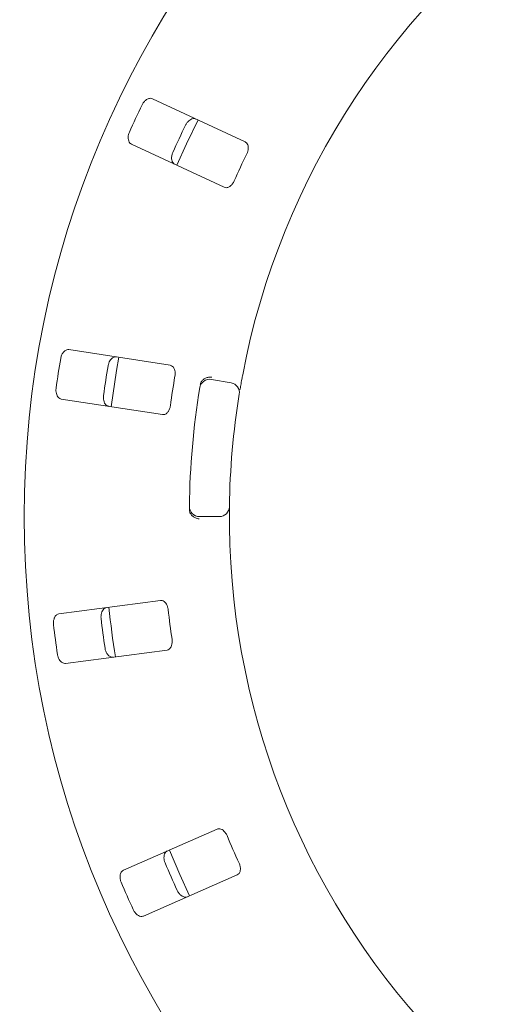
# Model space of a CAD drawing. Units: millimetres. Extents: x 5 to 415, y 5 to 292.
# Drawn here: x 83 to 89, y 99 to 112 of the extents above; entities that cross this region are included whole.
import ezdxf

# ---------------------------------------------------------------- set-up
doc = ezdxf.new("R2010")
doc.units = ezdxf.units.MM
doc.layers.add('BEMAßUNG', color=96, linetype='Continuous')
doc.styles.add('SLDTEXTSTYLE0', font='TXT', dxfattribs={"width": 0.75})
doc.dimstyles.new('SLDDIMSTYLE3', dxfattribs={"dimtxt": 3.175, "dimasz": 3.302, "dimexe": 0, "dimexo": 0.0625, "dimgap": 0.79375, "dimtad": 1, "dimlfac": 16, "dimrnd": 1e-09, "dimzin": 12, "dimdsep": 46, "dimtxsty": 'SLDTEXTSTYLE0', "dimsah": 1, "dimcen": 0.09, "dimadec": 0, "dimazin": 3, "dimtfac": 1, "dimtofl": 0, "dimtmove": 0, "dimatfit": 3, "dimfxl": 0, "dimfrac": 2, "dimtolj": 1, "dimtzin": 12, "dimarcsym": 0})

# ---------------------------------------------------------------- blocks, each defined once
blk = doc.blocks.new('_D_26')
at = {"layer": 'BEMAßUNG'}
for p, q in [((57.888, 104.45), (57.888, 73.154)), ((95.388, 104.45), (95.388, 73.154)), ((95.388, 74.154), (57.888, 74.154))]:
    blk.add_line(p, q, dxfattribs=at)
for points in [[(57.888, 74.154), (61.19, 73.646), (61.19, 74.662)], [(95.388, 74.154), (92.086, 74.662), (92.086, 73.646)]]:
    blk.add_solid(points, dxfattribs=at)
at = {"layer": 'BEMAßUNG', "insert": (72.844, 78.247), "char_height": 3.175, "attachment_point": 1, "style": 'SLDTEXTSTYLE0'}
blk.add_mtext('600', dxfattribs=at)

msp = doc.modelspace()

# ---------------------------------------------------------------- linework, layer by layer
at = {"color": 7, "linetype": 'Continuous', "lineweight": 15}
for p, q in [((86.08756, 110.13164), (84.92815, 110.67228)), ((84.66402, 110.10584), (85.82342, 109.5652)), ((85.14903, 107.34202), (83.88466, 107.53663)), ((85.66397, 107.16453), (85.91019, 107.12111)), ((83.78958, 106.9189), (85.05395, 106.7243)), ((85.76398, 105.44989), (85.51396, 105.44989)), ((85.02861, 104.40122), (83.76029, 104.23425)), ((83.84187, 103.61459), (85.11019, 103.78157)), ((85.73592, 101.54421), (84.565, 101.02899)), ((84.81672, 100.45692), (85.98764, 100.97214))]:
    msp.add_line(p, q, dxfattribs=at)
at = {"color": 7, "linetype": 'Continuous', "lineweight": 15, "flags": 128}
for points in [[(85.49824, 110.40652), (85.35446, 110.10859), (85.23405, 109.83997)], [(84.50636, 107.44116), (84.47769, 107.27752), (84.41124, 106.82317)], [(85.14059, 101.28264), (85.27025, 100.977), (85.39259, 100.70992)]]:
    msp.add_lwpolyline(points, dxfattribs=at)
at = {"color": 7, "linetype": 'Continuous', "lineweight": 15}
msp.add_circle((95.38817, 105.44989), 12.0625, dxfattribs=at)
for centre, radius, start, end in [((95.38817, 105.44989), 9.5, 124.077455, 169.255878), ((95.38817, 105.44989), 11.77375, 154.087511, 155.912489), ((95.38817, 105.44989), 11.17467, 154.038588, 155.961412), ((95.38817, 105.44989), 10.33, 153.959966, 156.040034), ((95.38817, 105.44989), 11.77375, 170.337511, 172.162489), ((95.38817, 105.44989), 11.17467, 170.288588, 172.211412), ((95.38817, 105.44989), 10.33, 170.209966, 172.290034), ((85.64227, 107.04143), 0.125, 80, 170.725282), ((85.88849, 106.99801), 0.125, 350.744122, 80), ((95.38817, 105.44989), 10, 170.725282, 179.274718), ((95.38817, 105.44989), 9.5, 170.744122, 179.255878), ((85.51396, 105.57489), 0.125, 179.274718, 270), ((85.76398, 105.57489), 0.125, 270, 359.255878), ((95.38817, 105.44989), 9.5, 180.744122, 224.255878), ((95.38817, 105.44989), 11.0625, 185.879452, 189.120445), ((95.38817, 105.44989), 10.33, 186.459966, 188.540034), ((95.38817, 105.44989), 11.17467, 186.538588, 188.461412), ((95.38817, 105.44989), 11.77375, 186.587511, 188.412489), ((95.38817, 105.44989), 10.33, 202.709966, 204.790034), ((95.38817, 105.44989), 11.17467, 202.788588, 204.711412), ((95.38817, 105.44989), 11.77375, 202.837511, 204.662489)]:
    msp.add_arc(centre, radius, start, end, dxfattribs=at)
for points, knots in [([(84.92815, 110.67228), (84.91947, 110.67491), (84.90009, 110.68079), (84.86634, 110.67069), (84.8334, 110.64663), (84.81108, 110.61962), (84.80118, 110.6008), (84.79812, 110.59499)], [0, 0, 0, 0, 0.225323593, 0.502458989, 0.705149731, 0.908993381, 1, 1, 1, 1]), ([(85.34115, 110.34178), (85.34371, 110.34668), (85.35165, 110.36195), (85.36911, 110.38509), (85.39404, 110.40735), (85.42257, 110.42208), (85.44965, 110.42634), (85.46478, 110.42121), (85.47131, 110.419)], [0, 0, 0, 0, 0.07661003, 0.23820103, 0.40849286, 0.60193501, 0.82826025, 1, 1, 1, 1]), ([(84.63964, 110.25513), (84.63751, 110.25), (84.63091, 110.23409), (84.62438, 110.20583), (84.62333, 110.17243), (84.63037, 110.14114), (84.64449, 110.1177), (84.65813, 110.10941), (84.66402, 110.10584)], [0, 0, 0, 0, 0.07686549, 0.23854113, 0.40885106, 0.60224875, 0.82848899, 1, 1, 1, 1]), ([(86.10679, 109.98475), (86.10937, 109.99045), (86.11683, 110.0069), (86.12424, 110.03558), (86.12602, 110.06832), (86.11961, 110.09845), (86.10617, 110.12048), (86.09309, 110.12832), (86.08756, 110.13164)], [0, 0, 0, 0, 0.08730556, 0.25218872, 0.42320847, 0.61476394, 0.83715214, 1, 1, 1, 1]), ([(85.20717, 109.85256), (85.19957, 109.85752), (85.18262, 109.86859), (85.16862, 109.90095), (85.16584, 109.94167), (85.17215, 109.97615), (85.18019, 109.99584), (85.18267, 110.00191)], [0, 0, 0, 0, 0.22527063, 0.502385095, 0.705200756, 0.909171711, 1, 1, 1, 1]), ([(85.82342, 109.5652), (85.83206, 109.56258), (85.85125, 109.55678), (85.8839, 109.56745), (85.915, 109.59209), (85.93598, 109.61942), (85.94525, 109.63856), (85.94831, 109.64488)], [0, 0, 0, 0, 0.227196, 0.50455646, 0.7026865, 0.90181064, 1, 1, 1, 1]), ([(83.88466, 107.53663), (83.87558, 107.53673), (83.85534, 107.53694), (83.82575, 107.51781), (83.80086, 107.48549), (83.787, 107.45332), (83.78276, 107.43248), (83.78145, 107.42604)], [0, 0, 0, 0, 0.225319549, 0.502460132, 0.705148868, 0.908995273, 1, 1, 1, 1]), ([(84.37364, 107.3349), (84.37472, 107.34032), (84.37807, 107.3572), (84.38836, 107.3843), (84.40606, 107.41266), (84.42933, 107.43478), (84.45413, 107.44644), (84.4701, 107.44576), (84.47699, 107.44546)], [0, 0, 0, 0, 0.07660551, 0.23819896, 0.40848711, 0.60193175, 0.82825568, 1, 1, 1, 1]), ([(85.2086, 107.20638), (85.20948, 107.21257), (85.21203, 107.23046), (85.21113, 107.26006), (85.20367, 107.29199), (85.18909, 107.31913), (85.17002, 107.33652), (85.15527, 107.34039), (85.14903, 107.34202)], [0, 0, 0, 0, 0.087305787, 0.252189758, 0.423208642, 0.614763693, 0.837153498, 1, 1, 1, 1]), ([(85.54006, 107.13808), (85.54783, 107.14718), (85.56337, 107.16537), (85.59944, 107.18427), (85.63555, 107.19325), (85.659, 107.19444), (85.66839, 107.1942), (85.66862, 107.19419)], [0, 0, 0, 0, 0.26943945, 0.53876309, 0.81206029, 0.99549091, 1, 1, 1, 1]), ([(86.05471, 107.22091), (86.05136, 107.20307), (86.0429, 107.15806), (86.03069, 107.08978), (86.02432, 107.0524), (86.0212, 107.03412)], [0, 0, 0, 0, 0.25133163, 0.63396765, 1, 1, 1, 1]), ([(85.52442, 107.09504), (85.52601, 107.10266), (85.529, 107.11701), (85.53542, 107.13108), (85.53935, 107.137), (85.54006, 107.13808)], [0, 0, 0, 0, 0.48126363, 0.90628194, 1, 1, 1, 1]), ([(83.7244, 107.05541), (83.72379, 107.04989), (83.72191, 107.03276), (83.72355, 107.00381), (83.73188, 106.97145), (83.7474, 106.94338), (83.76751, 106.92483), (83.78293, 106.92069), (83.78958, 106.9189)], [0, 0, 0, 0, 0.076868185, 0.238541002, 0.408852502, 0.602249165, 0.828484815, 1, 1, 1, 1]), ([(84.38191, 106.82773), (84.37322, 106.83037), (84.35385, 106.83625), (84.33136, 106.8634), (84.31729, 106.90172), (84.3137, 106.93659), (84.31591, 106.95774), (84.31659, 106.96426)], [0, 0, 0, 0, 0.22527105, 0.50238752, 0.70520306, 0.90916917, 1, 1, 1, 1]), ([(85.05395, 106.7243), (85.06298, 106.7242), (85.08302, 106.724), (85.11138, 106.74338), (85.13435, 106.77574), (85.14684, 106.80785), (85.15038, 106.82882), (85.15155, 106.83575)], [0, 0, 0, 0, 0.227197, 0.5045555, 0.70268507, 0.90180753, 1, 1, 1, 1]), ([(85.39653, 105.49745), (85.39418, 105.50395), (85.38925, 105.51759), (85.38882, 105.53397), (85.3886, 105.54255)], [0, 0, 0, 0, 0.47595271, 1, 1, 1, 1]), ([(85.39653, 105.49745), (85.4026, 105.48715), (85.41472, 105.46655), (85.44694, 105.44167), (85.48095, 105.42655), (85.50385, 105.42129), (85.51316, 105.4199), (85.51338, 105.41987)], [0, 0, 0, 0, 0.26926298, 0.53839704, 0.81168395, 0.99549179, 1, 1, 1, 1]), ([(85.88897, 105.57327), (85.88896, 105.57207), (85.88892, 105.56905), (85.88856, 105.53954), (85.88816, 105.48379), (85.88811, 105.40983), (85.88868, 105.35426), (85.88897, 105.32651)], [0, 0, 0, 0, 0.14229339, 0.35797683, 0.57279208, 0.78668891, 1, 1, 1, 1]), ([(85.12376, 104.28767), (85.12287, 104.29386), (85.12032, 104.31175), (85.11116, 104.33991), (85.09507, 104.36848), (85.07348, 104.39045), (85.0503, 104.40181), (85.03506, 104.4014), (85.02861, 104.40122)], [0, 0, 0, 0, 0.08730692, 0.25218972, 0.42321069, 0.61476496, 0.83715344, 1, 1, 1, 1]), ([(83.76029, 104.23425), (83.75155, 104.2318), (83.73206, 104.22634), (83.70901, 104.19969), (83.69416, 104.16171), (83.68985, 104.12693), (83.69161, 104.10574), (83.69215, 104.0992)], [0, 0, 0, 0, 0.22532142, 0.50245854, 0.70514995, 0.90899463, 1, 1, 1, 1]), ([(84.28619, 104.1774), (84.28571, 104.18292), (84.28421, 104.20006), (84.2865, 104.22895), (84.29556, 104.26113), (84.31171, 104.28888), (84.33226, 104.30702), (84.34778, 104.31083), (84.35447, 104.31247)], [0, 0, 0, 0, 0.07660606, 0.23819962, 0.40848817, 0.60193119, 0.82825784, 1, 1, 1, 1]), ([(85.11019, 103.78157), (85.11888, 103.78401), (85.13818, 103.78942), (85.15998, 103.81596), (85.17297, 103.85346), (85.17598, 103.88778), (85.17352, 103.9089), (85.17271, 103.91588)], [0, 0, 0, 0, 0.227199209, 0.504555915, 0.702688204, 0.901809872, 1, 1, 1, 1]), ([(84.43605, 103.69282), (84.42697, 103.69292), (84.40673, 103.69314), (84.37753, 103.71291), (84.35331, 103.74576), (84.34011, 103.77824), (84.33631, 103.79916), (84.33514, 103.80561)], [0, 0, 0, 0, 0.22526992, 0.50238887, 0.70520233, 0.90917529, 1, 1, 1, 1]), ([(83.7411, 103.72741), (83.74206, 103.72194), (83.74504, 103.70497), (83.75472, 103.67763), (83.77177, 103.6489), (83.79453, 103.62629), (83.81903, 103.61411), (83.83499, 103.61445), (83.84187, 103.61459)], [0, 0, 0, 0, 0.07686852, 0.23854736, 0.40885313, 0.60225273, 0.82848609, 1, 1, 1, 1]), ([(85.85904, 101.46182), (85.85646, 101.46752), (85.849, 101.48397), (85.83233, 101.50845), (85.80889, 101.53137), (85.78201, 101.54643), (85.75659, 101.55085), (85.74206, 101.54618), (85.73592, 101.54421)], [0, 0, 0, 0, 0.087303386, 0.25218627, 0.423206764, 0.614763553, 0.837151057, 1, 1, 1, 1]), ([(85.08579, 101.12158), (85.08379, 101.12674), (85.07755, 101.14278), (85.07167, 101.17116), (85.07136, 101.20459), (85.0791, 101.23575), (85.09375, 101.25891), (85.10759, 101.26691), (85.11355, 101.27036)], [0, 0, 0, 0, 0.07659975, 0.23819665, 0.4084876, 0.60193502, 0.82825602, 1, 1, 1, 1]), ([(85.98764, 100.97214), (85.9953, 100.97692), (86.01232, 100.98751), (86.02582, 101.01909), (86.0278, 101.05873), (86.02109, 101.09252), (86.01281, 101.11211), (86.01007, 101.11858)], [0, 0, 0, 0, 0.22719697, 0.50455347, 0.70268849, 0.90181331, 1, 1, 1, 1]), ([(84.565, 101.02899), (84.55729, 101.0242), (84.5401, 101.01351), (84.52543, 100.98147), (84.52181, 100.94084), (84.5274, 100.90626), (84.53502, 100.8864), (84.53737, 100.88027)], [0, 0, 0, 0, 0.22532044, 0.50246247, 0.70515109, 0.90899362, 1, 1, 1, 1]), ([(85.36527, 100.69829), (85.35653, 100.69585), (85.33703, 100.6904), (85.30347, 100.70121), (85.27101, 100.72597), (85.24926, 100.75345), (85.23975, 100.77248), (85.23682, 100.77834)], [0, 0, 0, 0, 0.225272961, 0.502389545, 0.70520039, 0.909171882, 1, 1, 1, 1]), ([(84.6884, 100.53703), (84.69086, 100.53205), (84.69847, 100.51659), (84.71541, 100.49305), (84.73982, 100.47024), (84.76799, 100.45491), (84.79493, 100.45007), (84.81015, 100.45486), (84.81672, 100.45692)], [0, 0, 0, 0, 0.07685992, 0.23854022, 0.40885192, 0.60225146, 0.82848746, 1, 1, 1, 1])]:
    msp.add_open_spline(points, degree=3, knots=knots, dxfattribs=at)

# ---------------------------------------------------------------- dimensions: what is measured, and where the dimension line sits
at = {"layer": 'BEMAßUNG'}
dim = msp.add_linear_dim(base=(57.88817, 74.15379), p1=(95.38817, 105.44989), p2=(57.88817, 105.44989), dimstyle='SLDDIMSTYLE3', dxfattribs=at)
dim.commit()
dim.dimension.update_dxf_attribs({"geometry": '_D_26', "text_midpoint": (76.36258, 74.15379), "dimtype": 160})

doc.saveas('drawing.dxf')
